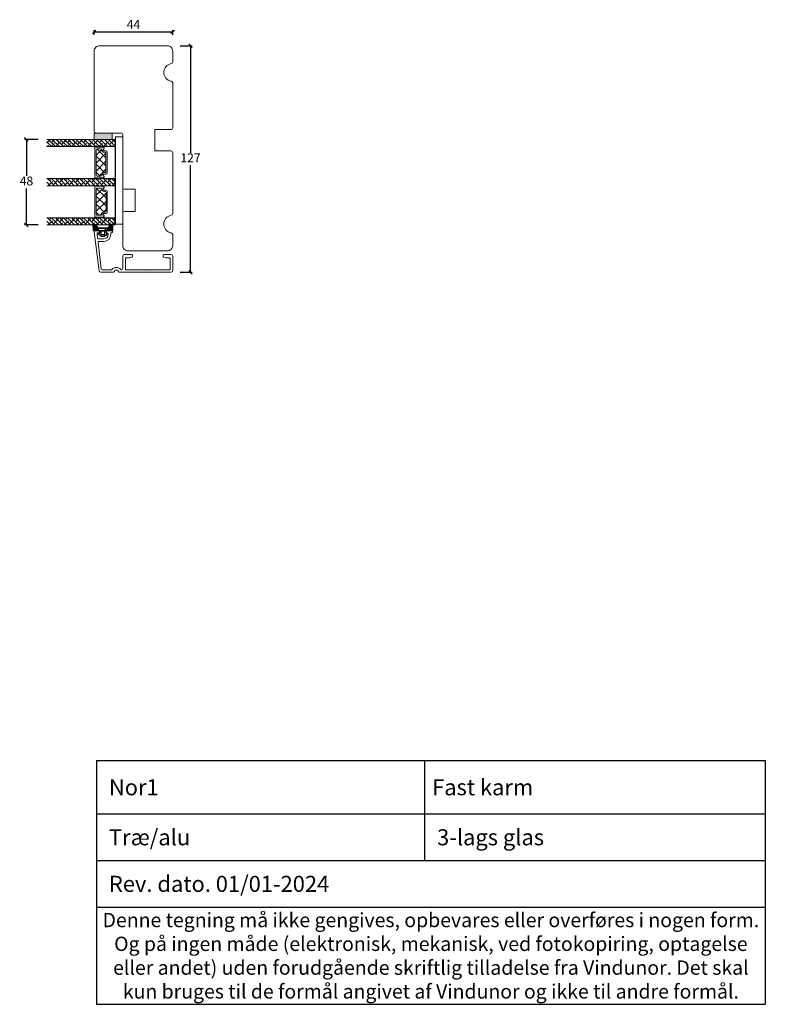
# Model space of a CAD drawing. Units: millimetres. Extents: x -2032 to 4269, y 970 to 2169.
# Drawn here: x -1568 to -1150, y 970 to 1522 of the extents above; entities that cross this region are included whole.
import ezdxf

# ---------------------------------------------------------------- set-up
doc = ezdxf.new("R2010")
doc.units = ezdxf.units.MM
for name, color, linetype in [('1', 7, 'Continuous'), ('GLAS', 3, 'Continuous'), ('KON', 7, 'Continuous')]:
    doc.layers.add(name, color=color, linetype=linetype)
doc.styles.get("Standard").update_dxf_attribs({"font": 'txt.shx', "height": 5})
doc.dimstyles.new('ISO-25', dxfattribs={"dimtxt": 2, "dimasz": 2, "dimexe": 1, "dimexo": 5, "dimgap": 1, "dimtad": 1, "dimtih": 1, "dimtoh": 1, "dimdec": 1, "dimtxsty": 'Standard', "dimblk": 'OBLIQUE', "dimcen": 5, "dimclrd": 1, "dimclre": 1, "dimadec": 0, "dimazin": 0, "dimtfac": 1, "dimtdec": 1, "dimtmove": 1, "dimatfit": 3, "dimldrblk": 'OBLIQUE', "dimfxl": 1.25, "dimarcsym": 0})

# ---------------------------------------------------------------- blocks, each defined once
blk = doc.blocks.new('_Oblique')
at = {"color": 0, "lineweight": -2}
blk.add_line((-0.5, -0.5), (0.5, 0.5), dxfattribs=at)
blk = doc.blocks.new('*D1179')
at = {"color": 1, "lineweight": -2, "transparency": 16777216}
for p, q in [((-1526.37, 1513.62), (-1526.37, 1516.26)), ((-1526.37, 1515.26), (-1482.37, 1515.26)), ((-1482.37, 1513.62), (-1482.37, 1516.26))]:
    blk.add_line(p, q, dxfattribs=at)
at = {"layer": 'Defpoints', "color": 0, "lineweight": 9, "transparency": 16777216}
for p in [(-1482.37, 1515.26), (-1526.37, 1508.62), (-1482.37, 1508.62)]:
    blk.add_point(p, dxfattribs=at)
at = {"color": 1, "lineweight": -2, "transparency": 16777216, "xscale": 2, "yscale": 2, "zscale": 2, "rotation": 180}
blk.add_blockref('_Oblique', (-1526.37, 1515.26), dxfattribs=at)
at = {"color": 1, "lineweight": -2, "transparency": 16777216, "xscale": 2, "yscale": 2, "zscale": 2}
blk.add_blockref('_Oblique', (-1482.37, 1515.26), dxfattribs=at)
at = {"color": 0, "lineweight": 9, "transparency": 16777216, "insert": (-1504.37, 1518.76), "char_height": 5, "attachment_point": 5}
blk.add_mtext('44', dxfattribs=at)
blk = doc.blocks.new('*D1180')
at = {"color": 1, "lineweight": -2, "transparency": 16777216}
for p, q in [((-1478.21, 1507.47), (-1471.38, 1507.47)), ((-1472.38, 1507.47), (-1472.38, 1447.47)), ((-1472.38, 1380.47), (-1472.38, 1440.47)), ((-1478.21, 1380.47), (-1471.38, 1380.47))]:
    blk.add_line(p, q, dxfattribs=at)
at = {"layer": 'Defpoints', "color": 0, "lineweight": 9, "transparency": 16777216}
for p in [(-1483.21, 1507.47), (-1483.21, 1380.47), (-1472.38, 1380.47)]:
    blk.add_point(p, dxfattribs=at)
at = {"color": 1, "lineweight": -2, "transparency": 16777216, "xscale": 2, "yscale": 2, "zscale": 2}
for p, rotation in [((-1472.38, 1507.47), 90), ((-1472.38, 1380.47), 270)]:
    blk.add_blockref('_Oblique', p, dxfattribs=dict(at, rotation=rotation))
at = {"color": 0, "lineweight": 9, "transparency": 16777216, "insert": (-1472.38, 1443.97), "char_height": 5, "attachment_point": 5}
blk.add_mtext('127', dxfattribs=at)
blk = doc.blocks.new('*D1178')
at = {"color": 1, "lineweight": -2, "transparency": 16777216}
for p, q in [((-1557.87, 1454.97), (-1565.36, 1454.97)), ((-1564.36, 1454.97), (-1564.36, 1434.48)), ((-1564.36, 1406.98), (-1564.36, 1427.48)), ((-1557.87, 1406.98), (-1565.36, 1406.98))]:
    blk.add_line(p, q, dxfattribs=at)
at = {"layer": 'Defpoints', "color": 0, "lineweight": 9, "transparency": 16777216}
for p in [(-1552.87, 1454.97), (-1564.36, 1406.98), (-1552.87, 1406.98)]:
    blk.add_point(p, dxfattribs=at)
at = {"color": 1, "lineweight": -2, "transparency": 16777216, "xscale": 2, "yscale": 2, "zscale": 2}
for p, rotation in [((-1564.36, 1454.97), 90), ((-1564.36, 1406.98), 270)]:
    blk.add_blockref('_Oblique', p, dxfattribs=dict(at, rotation=rotation))
at = {"color": 0, "lineweight": 9, "transparency": 16777216, "insert": (-1564.36, 1430.98), "char_height": 5, "attachment_point": 5}
blk.add_mtext('48', dxfattribs=at)
blk = doc.blocks.new('A$C0481216A')
at = {"layer": 'KON'}
h = blk.add_hatch(dxfattribs=at)
h.set_pattern_fill('HONEY', color=256, scale=1.5)
h.set_pattern_definition([(0, (19.05154, 35.52623), (0.28125, 0.1623798), [0.1875, -0.375]), (120, (19.05154, 35.52623), (-0.28125, 0.1623798), [0.1875, -0.375]), (60, (19.05154, 35.52623), (6e-17, 0.3247595), [-0.375, 0.1875])])
edge = h.paths.add_edge_path()
edge.add_arc((26.93, 23.72), 23.72, 90.3487, 97.7282)
edge.add_arc((23.74, 47.53), 0.3, 160.0511, 270, ccw=False)
edge.add_line((23.46, 47.63), (23.61, 48.23))
edge.add_arc((24.09, 48.1), 0.5, 131.9078, 165.6948, ccw=False)
edge.add_line((23.76, 48.48), (25.52, 50.06))
edge.add_line((25.52, 50.06), (25.52, 55.43))
edge.add_line((25.52, 55.43), (23.76, 57.01))
edge.add_arc((24.09, 57.38), 0.5, 194.3052, 228.0922, ccw=False)
edge.add_line((23.61, 57.26), (23.46, 57.86))
edge.add_arc((23.74, 57.96), 0.3, 90, 199.9489, ccw=False)
edge.add_arc((27.17, 85.21), 27.17, 262.7408, 269.1824)
edge.add_arc((26.78, 57.54), 0.5, -36.8186, 90, ccw=False)
edge.add_arc((27.42, 57.07), 0.3, 143.1814, 180)
edge.add_line((27.12, 57.07), (27.12, 55.42))
edge.add_line((27.12, 55.42), (26.03, 55.43))
edge.add_arc((26.02, 55.13), 0.3, 89.7784, 180)
edge.add_line((25.72, 55.13), (25.72, 50.36))
edge.add_arc((26.02, 50.36), 0.3, 180, 270.2216)
edge.add_line((26.03, 50.06), (27.12, 50.07))
edge.add_line((27.12, 50.07), (27.12, 48.42))
edge.add_arc((27.42, 48.42), 0.3, 180, 216.8186)
edge.add_arc((26.78, 47.94), 0.5, -90, 36.8186, ccw=False)
at = {"lineweight": 9}
for p, q in [((27.12, 57.3), (27.12, 52.8)), ((27.12, 54.79), (27.12, 50.69))]:
    blk.add_line(p, q, dxfattribs=at)
at = {"layer": 'KON'}
for points in [[(26.78, 47.44, 0.03221), (23.74, 47.23, -0.520284), (23.46, 47.63), (23.61, 48.23, -0.148501), (23.76, 48.48), (25.52, 50.06), (25.52, 55.43), (23.76, 57.01, -0.148501), (23.61, 57.26), (23.46, 57.86, -0.520284), (23.74, 58.26, 0.028114), (26.78, 58.04, -0.617725), (27.18, 57.25, 0.162048), (27.12, 57.07), (27.12, 55.42), (26.03, 55.43, 0.415347), (25.72, 55.13), (25.72, 50.36, 0.415347), (26.03, 50.06), (27.12, 50.07), (27.12, 48.42, 0.162048), (27.18, 48.24, -0.617725)], [(28.64, 54.92, -0.716836), (29.18, 55.1), (30.24, 53.88, -0.164934), (30.41, 53.39), (30.41, 52.74), (30.41, 52.1, -0.164934), (30.24, 51.61), (29.18, 50.39, -0.716836), (28.64, 50.57), (28.64, 50.69, 0.414214), (28.44, 50.89), (27.32, 50.89, 0.414214), (27.12, 50.69), (27.12, 50.07), (26.03, 50.06, -0.415347), (25.72, 50.36), (25.72, 55.13, -0.415347), (26.03, 55.43), (27.12, 55.42), (27.12, 54.79, 0.414214), (27.32, 54.59), (28.44, 54.59, 0.414214), (28.64, 54.79)], [(29.01, 51.79), (27.73, 51.79, -0.414214), (27.23, 52.29), (27.23, 52.74), (27.23, 53.19, -0.414214), (27.73, 53.69), (29.01, 53.69, -0.414214), (29.51, 53.19), (29.51, 52.74), (29.51, 52.29, -0.414214)]]:
    blk.add_lwpolyline(points, format="xyb", close=True, dxfattribs=at)
blk.add_circle((26.23, 54.22), 0.23, dxfattribs=at)
blk = doc.blocks.new('*T1181')
at = {"color": 0, "linetype": 'ByBlock', "lineweight": -2, "transparency": 16777216}
for p, q in [((0, 0), (375, 0)), ((0, 0), (0, -136.66)), ((183.98, 0), (183.98, -56.08)), ((375, 0), (375, -136.66)), ((0, -29.96), (375, -29.96)), ((0, -56.08), (375, -56.08)), ((0, -82.19), (375, -82.19)), ((0, -136.66), (375, -136.66))]:
    blk.add_line(p, q, dxfattribs=at)
at = {"color": 0, "lineweight": 9, "transparency": 16777216}
for s, insert, char_height, width, attachment_point in [('{\\fArial|b0|i0|c0|p34;  Nor1}', (1.5, -14.98), 9, 180.9751, 4), (' {\\fArial|b0|i0|c0|p34;Fast karm}', (185.48, -14.98), 9, 188.0249, 4), ('{\\fArial|b0|i0|c0|p34;  Træ/alu}', (1.5, -43.02), 9, 180.9751, 4), ('{\\fArial|b0|i0|c0|p34;  3-lags glas}', (185.48, -43.02), 9, 188.0249, 4), ('{\\fArial|b0|i0|c0|p34;  Rev. dato. 01/01-2024}', (1.5, -69.13), 9, 372, 4), ('{\\fArial|b0|i0|c0|p34;Denne tegning må ikke gengives, opbevares eller overføres i nogen form. Og på ingen måde (elektronisk, mekanisk, ved fotokopiring, optagelse eller andet) uden forudgående skriftlig tilladelse fra Vindunor. Det skal kun bruges til de formål angivet af Vindunor og ikke til andre formål.}', (187.5, -109.42), 8, 372, 5)]:
    blk.add_mtext(s, dxfattribs=dict(at, insert=insert, char_height=char_height, width=width, attachment_point=attachment_point))

msp = doc.modelspace()

# ---------------------------------------------------------------- hatches: boundary and pattern name
at = {"lineweight": 0}
h = msp.add_hatch(color=256, dxfattribs=at)
h.set_gradient(color1=(132, 132, 132), color2=(130, 130, 130), one_color=1, tint=0.51)
h.paths.add_polyline_path([(-1516.37, 1454.97), (-1516.37, 1458.47), (-1526.37, 1458.47), (-1526.37, 1454.97)])

# ---------------------------------------------------------------- linework, layer by layer
for p, q in [((-1516.37, 1458.47), (-1526.37, 1458.47)), ((-1526.37, 1458.47), (-1526.37, 1454.97)), ((-1516.37, 1454.97), (-1516.37, 1458.47)), ((-1526.37, 1454.97), (-1516.37, 1454.97)), ((-1510.37, 1456.44), (-1514.37, 1456.44)), ((-1514.37, 1456.44), (-1514.37, 1440.13)), ((-1510.37, 1456.44), (-1510.37, 1407.35)), ((-1526.07, 1450.55), (-1526.07, 1433.49)), ((-1525.54, 1450.75), (-1525.87, 1450.75)), ((-1521.46, 1450.65), (-1525.37, 1450.65)), ((-1521.42, 1450.95), (-1514.53, 1450.95)), ((-1519.72, 1448.55), (-1520.95, 1448.55)), ((-1519.68, 1448.5), (-1520.91, 1448.5)), ((-1519.07, 1436.14), (-1519.07, 1447.9)), ((-1519.03, 1436.09), (-1519.03, 1447.85)), ((-1514.53, 1450.95), (-1514.53, 1432.98)), ((-1520.95, 1435.49), (-1519.72, 1435.49)), ((-1520.91, 1435.44), (-1519.68, 1435.44)), ((-1514.37, 1440.13), (-1514.37, 1407.35)), ((-1525.87, 1433.29), (-1525.54, 1433.29)), ((-1525.37, 1433.39), (-1521.46, 1433.39)), ((-1514.53, 1432.98), (-1521.42, 1432.98)), ((-1526.06, 1428.57), (-1526.06, 1411.5)), ((-1525.54, 1428.77), (-1525.86, 1428.77)), ((-1521.46, 1428.67), (-1525.36, 1428.67)), ((-1521.42, 1428.96), (-1514.53, 1428.96)), ((-1519.71, 1426.56), (-1520.94, 1426.56)), ((-1519.68, 1426.51), (-1520.91, 1426.51)), ((-1519.06, 1414.15), (-1519.06, 1425.91)), ((-1519.03, 1414.1), (-1519.03, 1425.86)), ((-1514.53, 1428.96), (-1514.53, 1411)), ((-1520.94, 1413.5), (-1519.71, 1413.5)), ((-1520.91, 1413.45), (-1519.68, 1413.45)), ((-1525.86, 1411.3), (-1525.54, 1411.3)), ((-1525.36, 1411.4), (-1521.46, 1411.4)), ((-1514.53, 1411), (-1521.42, 1411)), ((-1514.37, 1407.35), (-1510.37, 1407.35))]:
    msp.add_line(p, q, dxfattribs=at)
at = {"linetype": 'Continuous', "lineweight": 0}
for p, q in [((-1552.87, 1453.03), (-1550.96, 1454.94)), ((-1552.87, 1453.49), (-1550.36, 1450.97)), ((-1552.11, 1454.97), (-1548.11, 1450.97)), ((-1550.44, 1450.97), (-1548.72, 1452.7)), ((-1550.4, 1453.26), (-1548.69, 1454.97)), ((-1549.87, 1454.97), (-1545.87, 1450.97)), ((-1548.16, 1451.02), (-1545.35, 1453.82)), ((-1547.62, 1454.97), (-1543.62, 1450.97)), ((-1547.03, 1454.38), (-1546.44, 1454.97)), ((-1545.38, 1454.97), (-1541.38, 1450.97)), ((-1544.79, 1452.14), (-1541.98, 1454.94)), ((-1543.13, 1454.97), (-1539.13, 1450.97)), ((-1541.46, 1450.97), (-1539.74, 1452.7)), ((-1541.42, 1453.26), (-1539.71, 1454.97)), ((-1540.89, 1454.97), (-1536.89, 1450.97)), ((-1539.18, 1451.02), (-1536.37, 1453.82)), ((-1538.64, 1454.97), (-1534.64, 1450.97)), ((-1538.05, 1454.38), (-1537.46, 1454.97)), ((-1536.4, 1454.97), (-1532.4, 1450.97)), ((-1535.81, 1452.14), (-1533, 1454.94)), ((-1534.15, 1454.97), (-1530.15, 1450.97)), ((-1532.48, 1450.97), (-1530.76, 1452.7)), ((-1532.44, 1453.26), (-1530.73, 1454.97)), ((-1531.91, 1454.97), (-1527.91, 1450.97)), ((-1530.2, 1451.02), (-1527.39, 1453.82)), ((-1529.66, 1454.97), (-1525.66, 1450.97)), ((-1529.07, 1454.38), (-1528.48, 1454.97)), ((-1527.42, 1454.97), (-1523.42, 1450.97)), ((-1526.83, 1452.14), (-1524.02, 1454.94)), ((-1525.17, 1454.97), (-1521.17, 1450.97)), ((-1523.5, 1450.97), (-1521.78, 1452.7)), ((-1523.46, 1453.26), (-1521.75, 1454.97)), ((-1522.93, 1454.97), (-1518.93, 1450.97)), ((-1521.22, 1451.02), (-1518.41, 1453.82)), ((-1520.68, 1454.97), (-1516.68, 1450.97)), ((-1520.09, 1454.38), (-1519.5, 1454.97)), ((-1518.44, 1454.97), (-1514.57, 1451.1)), ((-1517.85, 1452.14), (-1515.04, 1454.94)), ((-1516.19, 1454.97), (-1514.57, 1453.35)), ((-1552.87, 1451.24), (-1552.6, 1450.97)), ((-1552.69, 1450.97), (-1552.08, 1451.58)), ((-1543.71, 1450.97), (-1543.1, 1451.58)), ((-1534.73, 1450.97), (-1534.12, 1451.58)), ((-1525.75, 1450.97), (-1525.14, 1451.58)), ((-1525.27, 1446.15), (-1522.18, 1449.24)), ((-1525.27, 1441.66), (-1519.77, 1447.16)), ((-1519.77, 1444.56), (-1524.85, 1449.65)), ((-1516.77, 1450.97), (-1516.16, 1451.58)), ((-1519.77, 1440.07), (-1525.27, 1445.57)), ((-1525.27, 1437.17), (-1519.77, 1442.67)), ((-1520.51, 1436.32), (-1525.27, 1441.08)), ((-1523.06, 1434.39), (-1525.27, 1436.59)), ((-1523.56, 1434.39), (-1519.77, 1438.18)), ((-1552.87, 1432.83), (-1552.73, 1432.97)), ((-1552.87, 1431.04), (-1550.81, 1428.97)), ((-1552.56, 1432.97), (-1548.56, 1428.97)), ((-1552.24, 1428.97), (-1549.84, 1431.37)), ((-1551.52, 1431.93), (-1550.48, 1432.97)), ((-1550.32, 1432.97), (-1546.32, 1428.97)), ((-1549.28, 1429.69), (-1546.47, 1432.49)), ((-1548.07, 1432.97), (-1544.07, 1428.97)), ((-1545.91, 1430.81), (-1543.75, 1432.97)), ((-1545.83, 1432.97), (-1541.83, 1428.97)), ((-1545.5, 1428.97), (-1544.23, 1430.25)), ((-1543.58, 1432.97), (-1539.58, 1428.97)), ((-1543.26, 1428.97), (-1540.86, 1431.37)), ((-1542.54, 1431.93), (-1541.5, 1432.97)), ((-1541.34, 1432.97), (-1537.34, 1428.97)), ((-1540.3, 1429.69), (-1537.49, 1432.49)), ((-1539.09, 1432.97), (-1535.09, 1428.97)), ((-1536.93, 1430.81), (-1534.77, 1432.97)), ((-1536.85, 1432.97), (-1532.85, 1428.97)), ((-1536.52, 1428.97), (-1535.25, 1430.25)), ((-1534.6, 1432.97), (-1530.6, 1428.97)), ((-1534.28, 1428.97), (-1531.88, 1431.37)), ((-1533.56, 1431.93), (-1532.52, 1432.97)), ((-1532.36, 1432.97), (-1528.36, 1428.97)), ((-1531.32, 1429.69), (-1528.51, 1432.49)), ((-1530.11, 1432.97), (-1526.11, 1428.97)), ((-1527.95, 1430.81), (-1525.79, 1432.97)), ((-1527.87, 1432.97), (-1523.87, 1428.97)), ((-1527.54, 1428.97), (-1526.27, 1430.25)), ((-1525.62, 1432.97), (-1521.62, 1428.97)), ((-1525.3, 1428.97), (-1522.9, 1431.37)), ((-1524.58, 1431.93), (-1523.54, 1432.97)), ((-1523.38, 1432.97), (-1519.38, 1428.97)), ((-1522.34, 1429.69), (-1519.53, 1432.49)), ((-1521.13, 1432.97), (-1517.13, 1428.97)), ((-1518.97, 1430.81), (-1516.81, 1432.97)), ((-1518.89, 1432.97), (-1514.89, 1428.97)), ((-1518.56, 1428.97), (-1517.29, 1430.25)), ((-1516.64, 1432.97), (-1514.57, 1430.89)), ((-1516.32, 1428.97), (-1514.57, 1430.72)), ((-1515.6, 1431.93), (-1514.57, 1432.97)), ((-1547.75, 1428.97), (-1547.59, 1429.13)), ((-1538.77, 1428.97), (-1538.61, 1429.13)), ((-1529.79, 1428.97), (-1529.63, 1429.13)), ((-1525.26, 1423.7), (-1522.14, 1426.82)), ((-1525.26, 1419.21), (-1519.76, 1424.71)), ((-1519.76, 1422.11), (-1525.15, 1427.49)), ((-1520.81, 1428.97), (-1520.65, 1429.13)), ((-1519.76, 1417.62), (-1525.26, 1423.12)), ((-1525.26, 1414.72), (-1519.76, 1420.22)), ((-1520.96, 1414.32), (-1525.26, 1418.63)), ((-1523.53, 1412.4), (-1525.26, 1414.14)), ((-1523.09, 1412.4), (-1522.1, 1413.39)), ((-1521.22, 1414.27), (-1519.76, 1415.73)), ((-1552.87, 1410.85), (-1552.73, 1410.98)), ((-1552.87, 1409.04), (-1550.81, 1406.98)), ((-1552.57, 1410.98), (-1548.57, 1406.98)), ((-1552.24, 1406.98), (-1549.84, 1409.38)), ((-1551.53, 1409.94), (-1550.49, 1410.98)), ((-1550.32, 1410.98), (-1546.32, 1406.98)), ((-1549.28, 1407.7), (-1546.48, 1410.51)), ((-1548.08, 1410.98), (-1544.08, 1406.98)), ((-1545.91, 1408.82), (-1543.75, 1410.98)), ((-1545.83, 1410.98), (-1541.83, 1406.98)), ((-1545.51, 1406.98), (-1544.23, 1408.26)), ((-1543.59, 1410.98), (-1539.59, 1406.98)), ((-1543.26, 1406.98), (-1540.86, 1409.38)), ((-1542.55, 1409.94), (-1541.51, 1410.98)), ((-1541.34, 1410.98), (-1537.34, 1406.98)), ((-1540.3, 1407.7), (-1537.5, 1410.51)), ((-1539.1, 1410.98), (-1535.1, 1406.98)), ((-1536.93, 1408.82), (-1534.77, 1410.98)), ((-1536.85, 1410.98), (-1532.85, 1406.98)), ((-1536.53, 1406.98), (-1535.25, 1408.26)), ((-1534.61, 1410.98), (-1530.61, 1406.98)), ((-1534.28, 1406.98), (-1531.88, 1409.38)), ((-1533.57, 1409.94), (-1532.53, 1410.98)), ((-1532.36, 1410.98), (-1528.36, 1406.98)), ((-1531.32, 1407.7), (-1528.52, 1410.51)), ((-1530.12, 1410.98), (-1526.12, 1406.98)), ((-1527.95, 1408.82), (-1525.79, 1410.98)), ((-1527.87, 1410.98), (-1523.87, 1406.98)), ((-1527.55, 1406.98), (-1526.27, 1408.26)), ((-1525.63, 1410.98), (-1521.63, 1406.98)), ((-1525.3, 1406.98), (-1522.9, 1409.38)), ((-1524.59, 1409.94), (-1523.55, 1410.98)), ((-1523.38, 1410.98), (-1519.38, 1406.98)), ((-1522.34, 1407.7), (-1519.53, 1410.51)), ((-1521.14, 1410.98), (-1517.14, 1406.98)), ((-1518.97, 1408.82), (-1516.81, 1410.98)), ((-1518.89, 1410.98), (-1514.89, 1406.98)), ((-1518.57, 1406.98), (-1517.29, 1408.26)), ((-1516.65, 1410.98), (-1514.56, 1408.9)), ((-1516.32, 1406.98), (-1514.56, 1408.74)), ((-1515.61, 1409.94), (-1514.57, 1410.98)), ((-1547.75, 1406.98), (-1547.6, 1407.14)), ((-1538.77, 1406.98), (-1538.62, 1407.14)), ((-1529.79, 1406.98), (-1529.64, 1407.14)), ((-1520.81, 1406.98), (-1520.66, 1407.14))]:
    msp.add_line(p, q, dxfattribs=at)
at = {"lineweight": 13}
msp.add_line((-1519.22, 1403.77), (-1523.72, 1403.77), dxfattribs=at)
at = {"lineweight": 9}
msp.add_lwpolyline([(-1482.37, 1413.39, -0.365977), (-1483.2, 1412.4, 0.845154), (-1483.2, 1402.54, -0.365977), (-1482.37, 1401.56), (-1482.37, 1395.47, -0.414214), (-1485.37, 1392.47), (-1507.37, 1392.47, -0.414214), (-1510.37, 1395.47), (-1510.37, 1413.47, -0.414214), (-1509.37, 1414.47), (-1503.37, 1414.47), (-1503.37, 1426.97), (-1509.37, 1426.97, -0.414214), (-1510.37, 1427.97), (-1510.37, 1457.47, 0.414214), (-1511.37, 1458.47), (-1525.37, 1458.47, -0.414214), (-1526.37, 1459.47), (-1526.37, 1504.47, -0.414214), (-1523.37, 1507.47), (-1485.37, 1507.47, -0.414214), (-1482.37, 1504.47), (-1482.37, 1498.39, -0.365977), (-1483.2, 1497.4, 0.845154), (-1483.2, 1487.54, -0.365977), (-1482.37, 1486.56), (-1482.37, 1461.47, -0.414214), (-1483.37, 1460.47), (-1492.37, 1460.47), (-1492.37, 1448.47), (-1483.37, 1448.47, -0.414214), (-1482.37, 1447.47)], format="xyb", close=True, dxfattribs=at)
at = {"lineweight": 0}
for centre, radius, start, end in [((-1525.87, 1450.55), 0.2, 90, 180), ((-1525.54, 1450.55), 0.2, 30, 90), ((-1521.42, 1450.78), 0.175, 89.9956, 269.9956), ((-1520.95, 1449.07), 0.52, 117.5293, 270), ((-1521.46, 1450.06), 0.596, 297.5293, 89.4555), ((-1521.46, 1450.83), 0.175, 268.9955, 269.9956), ((-1520.91, 1449.02), 0.52, 117.5293, 270), ((-1521.42, 1450.01), 0.596, 297.5293, 89.4555), ((-1519.72, 1447.9), 0.65, 0, 90), ((-1519.68, 1447.85), 0.65, 0, 90), ((-1520.95, 1434.97), 0.52, 90, 242.4707), ((-1520.91, 1434.92), 0.52, 90, 242.4707), ((-1519.72, 1436.14), 0.65, 270, 0), ((-1519.68, 1436.09), 0.65, 270, 360), ((-1525.87, 1433.49), 0.2, 180, 270), ((-1525.54, 1433.49), 0.2, 270, 330), ((-1521.42, 1433.16), 0.175, 90.0044, 270.0044), ((-1521.46, 1433.98), 0.596, 270.5445, 62.4707), ((-1521.46, 1433.21), 0.175, 90.0044, 91.0045), ((-1521.42, 1433.93), 0.596, 270.5445, 62.4707), ((-1525.86, 1428.57), 0.2, 90, 180), ((-1525.54, 1428.57), 0.2, 30, 90), ((-1521.42, 1428.79), 0.175, 89.9956, 269.9956), ((-1521.45, 1428.84), 0.175, 268.9955, 269.9956), ((-1520.94, 1427.08), 0.52, 117.5293, 270), ((-1521.46, 1428.07), 0.596, 297.5293, 89.4555), ((-1520.91, 1427.03), 0.52, 117.5293, 270), ((-1521.42, 1428.02), 0.596, 297.5293, 89.4555), ((-1519.71, 1425.91), 0.65, 0, 90), ((-1519.68, 1425.86), 0.65, 0, 90), ((-1520.94, 1412.98), 0.52, 90, 242.4707), ((-1520.91, 1412.93), 0.52, 90, 242.4707), ((-1519.71, 1414.15), 0.65, 270, 0), ((-1519.68, 1414.1), 0.65, 270, 360), ((-1525.86, 1411.5), 0.2, 180, 270), ((-1525.54, 1411.5), 0.2, 270, 330), ((-1521.42, 1411.17), 0.175, 90.0044, 270.0044), ((-1521.45, 1411.22), 0.175, 90.0044, 91.0045), ((-1521.46, 1411.99), 0.596, 270.5445, 62.4707), ((-1521.42, 1411.94), 0.596, 270.5445, 62.4707)]:
    msp.add_arc(centre, radius, start, end, dxfattribs=at)
at = {"layer": '1', "color": 3, "linetype": 'Continuous', "lineweight": 13, "ltscale": 1.2}
for p, q in [((-1526.36, 1403.21), (-1523.68, 1381.35)), ((-1525.87, 1403.77), (-1523.72, 1403.77)), ((-1524.8, 1401.96), (-1524.51, 1399.56)), ((-1524.3, 1402.52), (-1523.52, 1402.52)), ((-1523.22, 1402.82), (-1523.22, 1403.27)), ((-1519.72, 1402.82), (-1519.72, 1403.27)), ((-1519.42, 1402.52), (-1519.02, 1402.52)), ((-1519.22, 1403.77), (-1516.47, 1403.77)), ((-1518.52, 1401.62), (-1518.52, 1402.02)), ((-1517.12, 1401.62), (-1517.12, 1402.22)), ((-1516.82, 1402.52), (-1516.67, 1402.52)), ((-1516.17, 1403.02), (-1516.17, 1403.47)), ((-1524.21, 1397.16), (-1522.39, 1382.31)), ((-1524.01, 1399.12), (-1521.02, 1399.12)), ((-1523.71, 1397.72), (-1521.02, 1397.72)), ((-1510.37, 1382.37), (-1510.37, 1389.47)), ((-1509.37, 1390.47), (-1505.47, 1390.47)), ((-1508.87, 1388.27), (-1508.87, 1382.07)), ((-1508.67, 1388.47), (-1506.67, 1388.47)), ((-1506.57, 1388.49), (-1505.17, 1389)), ((-1504.97, 1389.97), (-1504.97, 1389.28)), ((-1487.77, 1389.97), (-1487.77, 1389.28)), ((-1487.57, 1389), (-1486.17, 1388.49)), ((-1487.27, 1390.47), (-1483.37, 1390.47)), ((-1486.07, 1388.47), (-1484.07, 1388.47)), ((-1483.87, 1388.27), (-1483.87, 1382.07)), ((-1482.37, 1381.47), (-1482.37, 1389.47)), ((-1522.69, 1380.47), (-1515.57, 1380.47)), ((-1521.89, 1381.87), (-1516.65, 1381.87)), ((-1515.07, 1380.97), (-1515.07, 1381.17)), ((-1514.57, 1383.07), (-1513.37, 1383.07)), ((-1514.57, 1381.67), (-1513.37, 1381.67)), ((-1512.87, 1380.97), (-1512.87, 1381.17)), ((-1512.37, 1380.47), (-1483.37, 1380.47)), ((-1511.29, 1381.87), (-1510.87, 1381.87)), ((-1508.67, 1381.87), (-1498.57, 1381.87)), ((-1498.37, 1381.67), (-1498.57, 1381.87)), ((-1498.17, 1381.87), (-1498.37, 1381.67)), ((-1498.17, 1381.87), (-1496.57, 1381.87)), ((-1496.37, 1381.67), (-1496.57, 1381.87)), ((-1496.17, 1381.87), (-1496.37, 1381.67)), ((-1496.17, 1381.87), (-1494.57, 1381.87)), ((-1494.37, 1381.67), (-1494.57, 1381.87)), ((-1494.17, 1381.87), (-1494.37, 1381.67)), ((-1494.17, 1381.87), (-1484.07, 1381.87))]:
    msp.add_line(p, q, dxfattribs=at)
at = {"layer": '1', "color": 0, "lineweight": 0}
for centre, start, end in [((-1521.74, 1450.2), 269.6461, 270), ((-1521.74, 1450.2), 269.6461, 270), ((-1521.74, 1450.2), 269.6461, 270), ((-1521.74, 1450.2), 269.6461, 270), ((-1521.74, 1433.85), 90, 90.3539), ((-1521.74, 1433.85), 90, 90.3539), ((-1521.74, 1433.85), 90, 90.3539), ((-1521.74, 1433.85), 90, 90.3539), ((-1521.73, 1428.21), 269.6461, 270), ((-1521.73, 1428.21), 269.6461, 270), ((-1521.73, 1428.21), 269.6461, 270), ((-1521.73, 1428.21), 269.6461, 270), ((-1521.73, 1411.86), 90, 90.3539), ((-1521.73, 1411.86), 90, 90.3539), ((-1521.73, 1411.86), 90, 90.3539), ((-1521.73, 1411.86), 90, 90.3539)]:
    msp.add_arc(centre, 0.2, start, end, dxfattribs=at)
at = {"layer": '1', "color": 3, "linetype": 'Continuous', "lineweight": 13, "ltscale": 1.2}
for centre, radius, start, end in [((-1525.87, 1403.27), 0.5, 90, 187), ((-1524.3, 1402.02), 0.5, 90, 187), ((-1523.72, 1403.27), 0.5, 0, 90), ((-1523.52, 1402.82), 0.3, 270, 0), ((-1519.22, 1403.27), 0.5, 90, 180), ((-1519.42, 1402.82), 0.3, 180, 270), ((-1519.02, 1402.02), 0.5, 0, 90), ((-1516.82, 1402.22), 0.3, 90, 180), ((-1516.67, 1403.02), 0.5, 270, 0), ((-1516.47, 1403.47), 0.3, 0, 90), ((-1524.01, 1399.62), 0.5, 187, 270), ((-1523.71, 1397.22), 0.5, 90, 187), ((-1521.02, 1401.62), 3.9, 270, 0), ((-1521.02, 1401.62), 2.5, 270, 0), ((-1509.37, 1389.47), 1, 90, 180), ((-1508.67, 1388.27), 0.2, 90, 180), ((-1506.67, 1388.77), 0.3, 270, 290), ((-1505.47, 1389.97), 0.5, 0, 90), ((-1505.27, 1389.28), 0.3, 290, 0), ((-1487.27, 1389.97), 0.5, 90, 180), ((-1487.47, 1389.28), 0.3, 180, 250), ((-1486.07, 1388.77), 0.3, 250, 270), ((-1484.07, 1388.27), 0.2, 0, 90), ((-1483.37, 1389.47), 1, 0, 90), ((-1522.69, 1381.47), 1, 187, 270), ((-1521.89, 1382.37), 0.5, 187, 270), ((-1516.65, 1382.37), 0.5, 270, 330), ((-1514.57, 1381.17), 1.9, 90, 150), ((-1515.57, 1380.97), 0.5, 270, 0), ((-1514.57, 1381.17), 0.5, 90, 180), ((-1513.37, 1381.17), 1.9, 30, 90), ((-1513.37, 1381.17), 0.5, 0, 90), ((-1512.37, 1380.97), 0.5, 180, 270), ((-1511.29, 1382.37), 0.5, 210, 270), ((-1510.87, 1382.37), 0.5, 270, 0), ((-1508.67, 1382.07), 0.2, 180, 270), ((-1484.07, 1382.07), 0.2, 270, 0), ((-1483.37, 1381.47), 1, 270, 0)]:
    msp.add_arc(centre, radius, start, end, dxfattribs=at)
at = {"layer": 'Defpoints', "color": 7, "linetype": 'Continuous', "lineweight": 0}
msp.add_line((-1511.5, 1425.69), (-1511.5, 1425.69), dxfattribs=at)
at = {"layer": 'GLAS', "color": 0, "lineweight": 0}
for p, q in [((-1514.57, 1454.97), (-1552.87, 1454.97)), ((-1514.57, 1450.97), (-1514.57, 1454.97)), ((-1552.87, 1450.97), (-1514.57, 1450.97)), ((-1525.27, 1434.89), (-1525.27, 1449.15)), ((-1524.77, 1449.65), (-1522.67, 1449.65)), ((-1522.17, 1449.15), (-1522.17, 1449.07)), ((-1520.82, 1447.72), (-1520.27, 1447.72)), ((-1519.77, 1447.22), (-1519.77, 1436.82)), ((-1520.27, 1436.32), (-1520.82, 1436.32)), ((-1514.57, 1432.97), (-1552.87, 1432.97)), ((-1522.67, 1434.39), (-1524.77, 1434.39)), ((-1522.17, 1434.97), (-1522.17, 1434.89)), ((-1514.57, 1428.97), (-1514.57, 1432.97)), ((-1552.87, 1428.97), (-1514.57, 1428.97)), ((-1525.26, 1412.9), (-1525.26, 1427.17)), ((-1524.76, 1427.67), (-1522.66, 1427.67)), ((-1522.16, 1427.17), (-1522.16, 1427.08)), ((-1520.81, 1425.73), (-1520.26, 1425.73)), ((-1519.76, 1425.23), (-1519.76, 1414.83)), ((-1522.16, 1412.98), (-1522.16, 1412.9)), ((-1520.26, 1414.33), (-1520.81, 1414.33)), ((-1514.56, 1410.98), (-1552.87, 1410.98)), ((-1522.66, 1412.4), (-1524.76, 1412.4)), ((-1514.56, 1406.98), (-1514.56, 1410.98)), ((-1552.87, 1406.98), (-1514.56, 1406.98))]:
    msp.add_line(p, q, dxfattribs=at)
for centre, radius, start, end in [((-1524.77, 1449.15), 0.5, 90, 180), ((-1522.67, 1449.15), 0.5, 0, 90), ((-1520.82, 1449.07), 1.35, 180, 270), ((-1520.27, 1447.22), 0.5, 0, 90), ((-1519.72, 1447.9), 0.65, 0, 90), ((-1520.82, 1434.97), 1.35, 90, 180), ((-1520.27, 1436.82), 0.5, 270, 0), ((-1519.72, 1436.14), 0.65, 270, 0), ((-1524.77, 1434.89), 0.5, 180, 270), ((-1522.67, 1434.89), 0.5, 270, 0), ((-1524.76, 1427.17), 0.5, 90, 180), ((-1522.66, 1427.17), 0.5, 0, 90), ((-1520.81, 1427.08), 1.35, 180, 270), ((-1520.26, 1425.23), 0.5, 0, 90), ((-1519.71, 1425.91), 0.65, 0, 90), ((-1520.81, 1412.98), 1.35, 90, 180), ((-1520.26, 1414.83), 0.5, 270, 0), ((-1519.71, 1414.15), 0.65, 270, 0), ((-1524.76, 1412.9), 0.5, 180, 270), ((-1522.66, 1412.9), 0.5, 270, 0)]:
    msp.add_arc(centre, radius, start, end, dxfattribs=at)

# ---------------------------------------------------------------- block references
at = {"lineweight": 9, "rotation": 270}
msp.add_blockref('A$C0481216A', (-1574.21, 1430.9), dxfattribs=at)
msp.add_blockref('*T1181', (-1525.13, 1106.76))

# ---------------------------------------------------------------- dimensions: what is measured, and where the dimension line sits
at = {"lineweight": 9}
for base, p1, p2, angle, override, picture, middle in [((-1482.37, 1515.26), (-1526.37, 1508.62), (-1482.37, 1508.62), 180, {"dimtxt": 0.1}, '*D1179', (-1504.37, 1518.76)), ((-1472.38, 1380.47), (-1483.21, 1507.47), (-1483.21, 1380.47), 270, {"dimtxt": 2, "dimdec": 1, "dimtdec": 1}, '*D1180', (-1472.38, 1443.97))]:
    dim = msp.add_linear_dim(base=base, p1=p1, p2=p2, angle=angle, dimstyle='ISO-25', override=override, dxfattribs=at)
    dim.commit()
    dim.dimension.update_dxf_attribs({"geometry": picture, "text_midpoint": middle})
dim = msp.add_linear_dim(base=(-1564.36, 1406.98), p1=(-1552.87, 1454.97), p2=(-1552.87, 1406.98), angle=270, dimstyle='ISO-25', dxfattribs=at)
dim.commit()
dim.dimension.update_dxf_attribs({"geometry": '*D1178', "text_midpoint": (-1564.36, 1430.98)})

doc.saveas('drawing.dxf')
